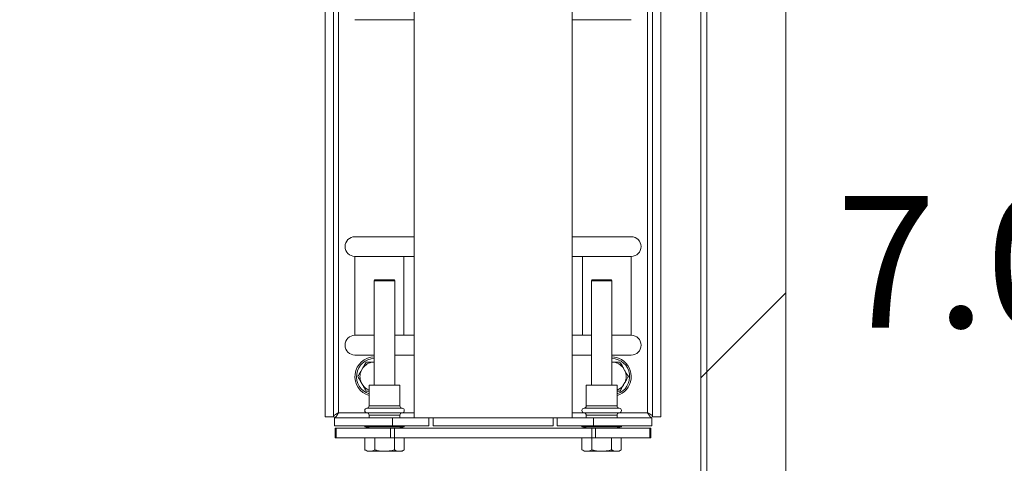
# Model space of a CAD drawing. Units: inches. Extents: x 0.1 to 10.8, y -0.9 to 8.4.
# Drawn here: x 4.2 to 5, y 3.6 to 4 of the extents above; entities that cross this region are included whole.
import ezdxf

# ---------------------------------------------------------------- set-up
doc = ezdxf.new("R2010")
doc.units = ezdxf.units.IN
doc.header["$MEASUREMENT"] = 0
doc.layers.add('FORMAT', color=7, linetype='Continuous')
doc.styles.add('SLDTEXTSTYLE0', font='GOTHIC.TTF', dxfattribs={"width": 0.913})
doc.dimstyles.new('SLDDIMSTYLE1', dxfattribs={"dimtxt": 0.104167, "dimasz": 0.13, "dimexe": 0, "dimexo": 0.0625, "dimgap": 0.026042, "dimtad": 0, "dimtih": 1, "dimtoh": 1, "dimlfac": 16, "dimrnd": 1e-09, "dimzin": 12, "dimdsep": 46, "dimtxsty": 'SLDTEXTSTYLE0', "dimsah": 1, "dimcen": 0.09, "dimadec": 0, "dimazin": 3, "dimtfac": 1, "dimtofl": 0, "dimtmove": 0, "dimatfit": 3, "dimfxl": 0, "dimfrac": 2, "dimtolj": 1, "dimtzin": 12, "dimarcsym": 0})
doc.dimstyles.new('SLDDIMSTYLE5', dxfattribs={"dimtxt": 0.104167, "dimasz": 0.13, "dimexe": 0, "dimexo": 0.0625, "dimgap": 0.026042, "dimtad": 0, "dimtih": 1, "dimtoh": 1, "dimlfac": 16, "dimrnd": 1e-09, "dimzin": 4, "dimdsep": 46, "dimtxsty": 'SLDTEXTSTYLE0', "dimsah": 1, "dimcen": 0.09, "dimadec": 0, "dimazin": 1, "dimtfac": 1, "dimtmove": 0, "dimatfit": 0, "dimfxl": 0, "dimfrac": 2, "dimtolj": 1, "dimtzin": 12, "dimarcsym": 0})
doc.dimstyles.new('SLDDIMSTYLE6', dxfattribs={"dimtxt": 0.104167, "dimasz": 0.13, "dimexe": 0, "dimexo": 0.0625, "dimgap": 0.026042, "dimtad": 0, "dimtih": 1, "dimtoh": 1, "dimdec": 0, "dimlfac": 16, "dimrnd": 1e-09, "dimzin": 12, "dimdsep": 46, "dimtxsty": 'SLDTEXTSTYLE0', "dimsah": 1, "dimcen": 0.09, "dimadec": 0, "dimazin": 3, "dimtfac": 1, "dimtdec": 3, "dimtofl": 0, "dimtmove": 0, "dimatfit": 3, "dimfxl": 0, "dimfrac": 2, "dimtolj": 1, "dimtzin": 12, "dimarcsym": 0})

# ---------------------------------------------------------------- blocks, each defined once
blk = doc.blocks.new('*D54')
at = {"layer": 'FORMAT', "color": 8}
for p, q in [((5.07276, 4.01556), (5.07276, 4.26556)), ((4.93344, 4.01556), (5.19776, 4.01556)), ((5.0326, 3.57809), (5.19776, 3.57809)), ((5.07276, 3.57809), (5.07276, 3.32809))]:
    blk.add_line(p, q, dxfattribs=at)
for points in [[(5.07276, 4.01556), (5.09276, 4.14556), (5.05276, 4.14556)], [(5.07276, 3.57809), (5.05276, 3.44809), (5.09276, 3.44809)]]:
    blk.add_solid(points, dxfattribs=at)
at = {"layer": 'FORMAT', "color": 8, "attachment_point": 1, "style": 'SLDTEXTSTYLE0'}
for s, insert, char_height in [('7.00', (4.87436, 3.85031, 0.50617), 0.104167), ('"', (5.22814, 3.85031, 0.50617), 0.10417)]:
    blk.add_mtext(s, dxfattribs=dict(at, insert=insert, char_height=char_height))
blk = doc.blocks.new('*D55')
at = {"layer": 'FORMAT', "color": 8}
for p, q in [((4.93672, 4.45697), (5.55188, 4.45697)), ((5.42688, 4.45697), (5.42688, 4.1031)), ((5.42688, 3.57809), (5.42688, 3.93759)), ((5.0326, 3.57809), (5.55188, 3.57809))]:
    blk.add_line(p, q, dxfattribs=at)
for points in [[(5.42688, 4.45697), (5.40688, 4.32697), (5.44688, 4.32697)], [(5.42688, 3.57809), (5.44688, 3.70809), (5.40688, 3.70809)]]:
    blk.add_solid(points, dxfattribs=at)
at = {"layer": 'FORMAT', "color": 8, "attachment_point": 1, "style": 'SLDTEXTSTYLE0'}
for s, insert, char_height in [('14.06', (5.19, 4.07065, 0.50617), 0.104167), ('"', (5.62075, 4.07065, 0.50617), 0.10417)]:
    blk.add_mtext(s, dxfattribs=dict(at, insert=insert, char_height=char_height))
blk = doc.blocks.new('*D56')
at = {"layer": 'FORMAT', "color": 8}
for p, q in [((3.16041, 4.57416), (5.88232, 4.57416)), ((5.75732, 4.57416), (5.75732, 4.18092)), ((5.75732, 3.57809), (5.75732, 4.01541)), ((5.0326, 3.57809), (5.88232, 3.57809))]:
    blk.add_line(p, q, dxfattribs=at)
for points in [[(5.75732, 4.57416), (5.73732, 4.44416), (5.77732, 4.44416)], [(5.75732, 3.57809), (5.77732, 3.70809), (5.73732, 3.70809)]]:
    blk.add_solid(points, dxfattribs=at)
at = {"layer": 'FORMAT', "color": 8, "attachment_point": 1, "style": 'SLDTEXTSTYLE0'}
for s, insert, char_height in [('16', (5.61659, 4.14846, 0.50617), 0.104167), ('"', (5.85502, 4.14846, 0.50617), 0.10417)]:
    blk.add_mtext(s, dxfattribs=dict(at, insert=insert, char_height=char_height))

msp = doc.modelspace()

# ---------------------------------------------------------------- hatches: boundary and pattern name
at = {"linetype": 'Continuous', "lineweight": 0}
h = msp.add_hatch(dxfattribs=at)
h.set_pattern_fill('ANSI32', style=0)
edge = h.paths.add_edge_path(flags=0)
edge.add_line((4.77188, 3.58825), (4.77188, 4.32316))
edge.add_line((4.77188, 4.32316), (4.76697, 4.32316))
edge.add_line((4.76697, 4.32316), (4.76697, 3.58825))
edge.add_arc((4.77713, 3.58825), 0.01016, 180, 270)
edge.add_line((4.77713, 3.57809), (4.9826, 3.57809))
edge.add_line((4.9826, 3.57809), (4.9826, 3.583))
edge.add_line((4.9826, 3.583), (4.77713, 3.583))
edge.add_arc((4.77713, 3.58825), 0.00525, 180, 270, ccw=False)
h = msp.add_hatch(dxfattribs=at)
h.set_pattern_fill('ANSI32', style=0)
h.paths.add_polyline_path([(4.83438, 3.58606), (4.83438, 4.14856), (4.77188, 4.14856), (4.77188, 3.58606)], flags=0)

# ---------------------------------------------------------------- linework, layer by layer
at = {"color": 7, "linetype": 'Continuous', "lineweight": 15}
for p, q in [((4.76697, 3.58825), (4.76697, 4.32316)), ((4.77188, 3.58825), (4.77188, 4.32316)), ((4.46978, 4.16177), (4.46978, 3.67545)), ((4.47632, 4.16177), (4.47632, 3.67545)), ((4.77188, 4.14856), (4.77188, 3.58606)), ((4.83438, 4.14856), (4.83438, 3.58606)), ((4.48023, 4.116), (4.48023, 3.67869)), ((4.72497, 4.11191), (4.72497, 3.67869)), ((4.72887, 4.11191), (4.72887, 3.67545)), ((4.73541, 4.11191), (4.73541, 3.67545)), ((4.5401, 4.08104), (4.5401, 3.67479)), ((4.6651, 3.67479), (4.6651, 4.08104)), ((4.5401, 3.99003), (4.49322, 3.99003)), ((4.71197, 3.99003), (4.6651, 3.99003)), ((4.49322, 3.81816), (4.5401, 3.81816)), ((4.6651, 3.81816), (4.71197, 3.81816)), ((4.49322, 3.80253), (4.49322, 3.74003)), ((4.49322, 3.80253), (4.53191, 3.80253)), ((4.49322, 3.74003), (4.49322, 3.80253)), ((4.53191, 3.80253), (4.53191, 3.74003)), ((4.53191, 3.80253), (4.5401, 3.80253)), ((4.6651, 3.80253), (4.67328, 3.80253)), ((4.67328, 3.80253), (4.67328, 3.74003)), ((4.67328, 3.80253), (4.71197, 3.80253)), ((4.71197, 3.80253), (4.71197, 3.74003)), ((4.5089, 3.7839), (4.50853, 3.78327)), ((4.50853, 3.78327), (4.50853, 3.70044)), ((4.52478, 3.78327), (4.50853, 3.78327)), ((4.5089, 3.7839), (4.52442, 3.7839)), ((4.52478, 3.78327), (4.52442, 3.7839)), ((4.52478, 3.70044), (4.52478, 3.78327)), ((4.68077, 3.7839), (4.68041, 3.78327)), ((4.68041, 3.78327), (4.68041, 3.70044)), ((4.69666, 3.78327), (4.68041, 3.78327)), ((4.68077, 3.7839), (4.6963, 3.7839)), ((4.69666, 3.78327), (4.6963, 3.7839)), ((4.69666, 3.70044), (4.69666, 3.78327)), ((4.49322, 3.74003), (4.50853, 3.74003)), ((4.52478, 3.74003), (4.53191, 3.74003)), ((4.53191, 3.74003), (4.5401, 3.74003)), ((4.6651, 3.74003), (4.67328, 3.74003)), ((4.67328, 3.74003), (4.68041, 3.74003)), ((4.69666, 3.74003), (4.71197, 3.74003)), ((4.50853, 3.72441), (4.49322, 3.72441)), ((4.50853, 3.71887), (4.50757, 3.71887)), ((4.5401, 3.72441), (4.52478, 3.72441)), ((4.68041, 3.72441), (4.6651, 3.72441)), ((4.71197, 3.72441), (4.69666, 3.72441)), ((4.69762, 3.71887), (4.69666, 3.71887)), ((4.49947, 3.7142), (4.4982, 3.71199)), ((4.707, 3.71199), (4.70572, 3.7142)), ((4.4982, 3.70263), (4.49947, 3.70043)), ((4.50447, 3.69575), (4.50217, 3.69575)), ((4.50447, 3.70044), (4.50447, 3.68418)), ((4.52885, 3.70044), (4.50447, 3.70044)), ((4.52885, 3.68418), (4.52885, 3.70044)), ((4.67635, 3.70044), (4.67635, 3.68418)), ((4.70072, 3.70044), (4.67635, 3.70044)), ((4.70072, 3.68418), (4.70072, 3.70044)), ((4.70572, 3.70043), (4.707, 3.70263)), ((4.53058, 3.68231), (4.50274, 3.68231)), ((4.50447, 3.68418), (4.52885, 3.68418)), ((4.70246, 3.68231), (4.67461, 3.68231)), ((4.67635, 3.68418), (4.70072, 3.68418)), ((4.47632, 3.67545), (4.46978, 3.67545)), ((4.47698, 3.67479), (4.47698, 3.66825)), ((4.52307, 3.67479), (4.47698, 3.67479)), ((4.50219, 3.67869), (4.48023, 3.67869)), ((4.50274, 3.67857), (4.53058, 3.67857)), ((4.50447, 3.6767), (4.50447, 3.67479)), ((4.52885, 3.6767), (4.50447, 3.6767)), ((4.52307, 3.67479), (4.52307, 3.66825)), ((4.52307, 3.67479), (4.54745, 3.67479)), ((4.52885, 3.67479), (4.52885, 3.6767)), ((4.5401, 3.67869), (4.53113, 3.67869)), ((4.54745, 3.67479), (4.65774, 3.67479)), ((4.55182, 3.66825), (4.55182, 3.67479)), ((4.55508, 3.66825), (4.55508, 3.67479)), ((4.65011, 3.67479), (4.65011, 3.66825)), ((4.65338, 3.66825), (4.65338, 3.67479)), ((4.68213, 3.67479), (4.65774, 3.67479)), ((4.67406, 3.67869), (4.6651, 3.67869)), ((4.67461, 3.67857), (4.70246, 3.67857)), ((4.67635, 3.6767), (4.67635, 3.67479)), ((4.70072, 3.6767), (4.67635, 3.6767)), ((4.68213, 3.67479), (4.68213, 3.66825)), ((4.68213, 3.67479), (4.72821, 3.67479)), ((4.70072, 3.67479), (4.70072, 3.6767)), ((4.72497, 3.67869), (4.703, 3.67869)), ((4.72821, 3.67479), (4.72821, 3.66825)), ((4.73541, 3.67545), (4.72887, 3.67545)), ((4.52307, 3.66825), (4.47698, 3.66825)), ((4.4776, 3.6589), (4.4776, 3.66637)), ((4.4776, 3.66637), (4.47848, 3.66637)), ((4.47848, 3.66637), (4.47848, 3.6589)), ((4.47848, 3.66637), (4.52142, 3.66637)), ((4.50103, 3.66825), (4.50103, 3.66761)), ((4.50103, 3.66761), (4.50565, 3.66637)), ((4.53228, 3.66761), (4.50103, 3.66761)), ((4.52142, 3.6589), (4.52142, 3.66637)), ((4.52142, 3.66637), (4.52445, 3.66637)), ((4.52307, 3.66825), (4.55182, 3.66825)), ((4.52445, 3.66637), (4.52445, 3.6589)), ((4.52445, 3.66637), (4.68075, 3.66637)), ((4.52767, 3.66637), (4.53228, 3.66761)), ((4.53228, 3.66761), (4.53228, 3.66825)), ((4.65011, 3.66825), (4.55508, 3.66825)), ((4.68213, 3.66825), (4.65338, 3.66825)), ((4.67291, 3.66825), (4.67291, 3.66761)), ((4.67291, 3.66761), (4.67752, 3.66637)), ((4.70416, 3.66761), (4.67291, 3.66761)), ((4.68075, 3.6589), (4.68075, 3.66637)), ((4.68075, 3.66637), (4.68377, 3.66637)), ((4.68213, 3.66825), (4.72821, 3.66825)), ((4.68377, 3.66637), (4.68377, 3.6589)), ((4.68377, 3.66637), (4.72671, 3.66637)), ((4.69954, 3.66637), (4.70416, 3.66761)), ((4.70416, 3.66761), (4.70416, 3.66825)), ((4.72671, 3.6589), (4.72671, 3.66637)), ((4.72671, 3.66637), (4.7276, 3.66637)), ((4.7276, 3.66637), (4.7276, 3.6589)), ((4.47848, 3.6589), (4.4776, 3.6589)), ((4.47848, 3.6589), (4.52142, 3.6589)), ((4.5011, 3.64933), (4.5011, 3.6589)), ((4.50888, 3.64933), (4.50888, 3.6589)), ((4.52445, 3.6589), (4.52142, 3.6589)), ((4.52444, 3.64933), (4.52444, 3.6589)), ((4.52445, 3.6589), (4.68075, 3.6589)), ((4.53222, 3.64933), (4.53222, 3.6589)), ((4.67297, 3.64933), (4.67297, 3.6589)), ((4.68075, 3.64933), (4.68075, 3.6589)), ((4.68377, 3.6589), (4.68075, 3.6589)), ((4.68377, 3.6589), (4.72671, 3.6589)), ((4.69631, 3.64933), (4.69631, 3.6589)), ((4.7041, 3.64933), (4.7041, 3.6589)), ((4.7276, 3.6589), (4.72671, 3.6589)), ((4.5011, 3.64933), (4.50282, 3.64834)), ((4.50282, 3.64834), (4.50341, 3.64834)), ((4.50657, 3.64834), (4.50341, 3.64834)), ((4.50657, 3.64834), (4.50888, 3.64933)), ((4.50657, 3.64834), (4.5135, 3.64834)), ((4.51982, 3.64834), (4.5135, 3.64834)), ((4.51982, 3.64834), (4.52675, 3.64834)), ((4.52991, 3.64834), (4.52675, 3.64834)), ((4.52991, 3.64834), (4.53222, 3.64933)), ((4.52991, 3.64834), (4.5305, 3.64834)), ((4.5305, 3.64834), (4.53222, 3.64933)), ((4.67297, 3.64933), (4.67469, 3.64834)), ((4.67469, 3.64834), (4.67528, 3.64834)), ((4.67844, 3.64834), (4.67528, 3.64834)), ((4.67844, 3.64834), (4.68075, 3.64933)), ((4.67844, 3.64834), (4.68537, 3.64834)), ((4.6917, 3.64834), (4.68537, 3.64834)), ((4.6917, 3.64834), (4.69862, 3.64834)), ((4.70179, 3.64834), (4.69862, 3.64834)), ((4.70179, 3.64834), (4.7041, 3.64933)), ((4.70179, 3.64834), (4.70238, 3.64834)), ((4.70238, 3.64834), (4.7041, 3.64933))]:
    msp.add_line(p, q, dxfattribs=at)
for centre, radius, start, end in [((4.49322, 3.81034), 0.00781, 90, 270), ((4.71197, 3.81034), 0.00781, 270, 90), ((4.49322, 3.73222), 0.00781, 90, 270), ((4.71197, 3.73222), 0.00781, 270, 90), ((4.50885, 3.70731), 0.01563, 91.14599, 253.7398), ((4.50885, 3.70731), 0.01437, 91.24566, 252.28107), ((4.50885, 3.70731), 0.01163, 96.28769, 143.71231), ((4.69635, 3.70731), 0.01562, 60, 88.85401), ((4.69635, 3.70731), 0.01437, 287.71893, 88.75434), ((4.69635, 3.70731), 0.01163, 36.28769, 83.71231), ((4.69635, 3.70731), 0.01563, 286.2602, 60), ((4.50885, 3.70731), 0.01163, 156.28769, 203.71231), ((4.69635, 3.70731), 0.01163, 336.28769, 23.71231), ((4.50885, 3.70731), 0.01163, 216.28769, 247.90755), ((4.69635, 3.70731), 0.01163, 292.09245, 323.71231), ((4.50288, 3.68044), 0.00188, 94.30122, 265.69878), ((4.5026, 3.68418), 0.00188, 274.30122, 0), ((4.53072, 3.68418), 0.00188, 180, 265.69878), ((4.53044, 3.68044), 0.00188, 274.30122, 85.69878), ((4.67475, 3.68044), 0.00188, 94.30122, 265.69878), ((4.67447, 3.68418), 0.00188, 274.30122, 0), ((4.7026, 3.68418), 0.00188, 180, 265.69878), ((4.70232, 3.68044), 0.00188, 274.30122, 85.69878), ((4.5026, 3.6767), 0.00188, 0, 85.69878), ((4.53072, 3.6767), 0.00188, 94.30122, 180), ((4.67447, 3.6767), 0.00188, 0, 85.69878), ((4.7026, 3.6767), 0.00188, 94.30122, 180)]:
    msp.add_arc(centre, radius, start, end, dxfattribs=at)
for points, knots in [([(4.49947, 3.7142), (4.49984, 3.71484), (4.50075, 3.71642), (4.50164, 3.71796), (4.50217, 3.71887)], [0, 0, 0, 0, 0.4048503, 1, 1, 1, 1]), ([(4.50217, 3.71887), (4.50259, 3.71887), (4.50435, 3.71887), (4.50618, 3.71887), (4.50757, 3.71887)], [0, 0, 0, 0, 0.2359252, 1, 1, 1, 1]), ([(4.69762, 3.71887), (4.69797, 3.71887), (4.6998, 3.71887), (4.70158, 3.71887), (4.70302, 3.71887)], [0, 0, 0, 0, 0.192945, 1, 1, 1, 1]), ([(4.70302, 3.71887), (4.70323, 3.71851), (4.70411, 3.71699), (4.70503, 3.7154), (4.70572, 3.7142)], [0, 0, 0, 0, 0.235929, 1, 1, 1, 1]), ([(4.4955, 3.70731), (4.49588, 3.70798), (4.49677, 3.70952), (4.49768, 3.7111), (4.4982, 3.71199)], [0, 0, 0, 0, 0.436688, 1, 1, 1, 1]), ([(4.707, 3.71199), (4.70717, 3.71168), (4.70809, 3.7101), (4.70898, 3.70856), (4.7097, 3.70731)], [0, 0, 0, 0, 0.192942, 1, 1, 1, 1]), ([(4.4982, 3.70263), (4.49802, 3.70294), (4.49711, 3.70452), (4.49621, 3.70607), (4.4955, 3.70731)], [0, 0, 0, 0, 0.192941, 1, 1, 1, 1]), ([(4.7097, 3.70731), (4.70931, 3.70664), (4.70843, 3.70511), (4.70751, 3.70353), (4.707, 3.70263)], [0, 0, 0, 0, 0.43669, 1, 1, 1, 1]), ([(4.50217, 3.69575), (4.50196, 3.69611), (4.50108, 3.69764), (4.50017, 3.69922), (4.49947, 3.70043)], [0, 0, 0, 0, 0.235915, 1, 1, 1, 1]), ([(4.70302, 3.69575), (4.70261, 3.69575), (4.70185, 3.69575), (4.70107, 3.69575), (4.70072, 3.69575)], [0, 0, 0, 0, 0.550112, 1, 1, 1, 1]), ([(4.70572, 3.70043), (4.70535, 3.69979), (4.70444, 3.6982), (4.70355, 3.69667), (4.70302, 3.69575)], [0, 0, 0, 0, 0.4048503, 1, 1, 1, 1]), ([(4.47632, 3.67545), (4.47638, 3.67571), (4.47649, 3.67624), (4.47735, 3.67703), (4.47862, 3.67785), (4.47967, 3.6784), (4.48023, 3.67869)], [0, 0, 0, 0, 0.243325, 0.486646, 0.72986, 1, 1, 1, 1]), ([(4.48023, 3.67869), (4.47996, 3.67818), (4.47942, 3.67716), (4.47861, 3.67587), (4.4778, 3.67496), (4.47725, 3.67485), (4.47698, 3.67479)], [0, 0, 0, 0, 0.249995, 0.499999, 0.749992, 1, 1, 1, 1]), ([(4.72497, 3.67869), (4.72546, 3.67843), (4.72646, 3.6779), (4.72773, 3.67712), (4.72867, 3.6763), (4.7288, 3.67574), (4.72887, 3.67545)], [0, 0, 0, 0, 0.243323, 0.486634, 0.729861, 1, 1, 1, 1]), ([(4.72821, 3.67479), (4.72794, 3.67485), (4.7274, 3.67496), (4.72659, 3.67587), (4.72578, 3.67716), (4.72524, 3.67818), (4.72497, 3.67869)], [0, 0, 0, 0, 0.249998, 0.500001, 0.749995, 1, 1, 1, 1]), ([(4.5011, 3.64933), (4.50134, 3.64919), (4.5021, 3.64877), (4.50288, 3.64851), (4.50341, 3.64834)], [0, 0, 0, 0, 0.3212683, 1, 1, 1, 1]), ([(4.50888, 3.64933), (4.50978, 3.64908), (4.5113, 3.64867), (4.51286, 3.64843), (4.5135, 3.64834)], [0, 0, 0, 0, 0.5935114, 1, 1, 1, 1]), ([(4.51982, 3.64834), (4.52012, 3.64838), (4.52168, 3.6486), (4.52321, 3.649), (4.52444, 3.64933)], [0, 0, 0, 0, 0.1941398, 1, 1, 1, 1]), ([(4.52444, 3.64933), (4.52468, 3.64919), (4.52544, 3.64877), (4.52622, 3.64851), (4.52675, 3.64834)], [0, 0, 0, 0, 0.321273, 1, 1, 1, 1]), ([(4.67297, 3.64933), (4.67322, 3.64919), (4.67398, 3.64877), (4.67475, 3.64851), (4.67528, 3.64834)], [0, 0, 0, 0, 0.3212683, 1, 1, 1, 1]), ([(4.68075, 3.64933), (4.68166, 3.64908), (4.68318, 3.64867), (4.68474, 3.64843), (4.68537, 3.64834)], [0, 0, 0, 0, 0.5934992, 1, 1, 1, 1]), ([(4.6917, 3.64834), (4.692, 3.64838), (4.69356, 3.6486), (4.69509, 3.649), (4.69631, 3.64933)], [0, 0, 0, 0, 0.1941457, 1, 1, 1, 1]), ([(4.69631, 3.64933), (4.69656, 3.64919), (4.69732, 3.64877), (4.6981, 3.64851), (4.69862, 3.64834)], [0, 0, 0, 0, 0.321273, 1, 1, 1, 1])]:
    msp.add_open_spline(points, degree=3, knots=knots, dxfattribs=at)

# ---------------------------------------------------------------- dimensions: what is measured, and where the dimension line sits
at = {"layer": 'FORMAT', "color": 8}
for base, p2, dimstyle, picture, middle in [((5.75732, 4.57416), (3.11041, 4.57416), 'SLDDIMSTYLE6', '*D56', (5.75732, 4.09816)), ((5.42688, 4.45697), (4.88672, 4.45697), 'SLDDIMSTYLE1', '*D55', (5.42688, 4.02034)), ((5.07276, 4.01556), (4.88344, 4.01556), 'SLDDIMSTYLE5', '*D54', (5.07276, 3.8))]:
    dim = msp.add_linear_dim(base=base, p1=(4.9826, 3.57809), p2=p2, angle=90, text='<>"', dimstyle=dimstyle, dxfattribs=at)
    dim.commit()
    dim.dimension.update_dxf_attribs({"geometry": picture, "text_midpoint": middle, "dimtype": 160})

doc.saveas('drawing.dxf')
